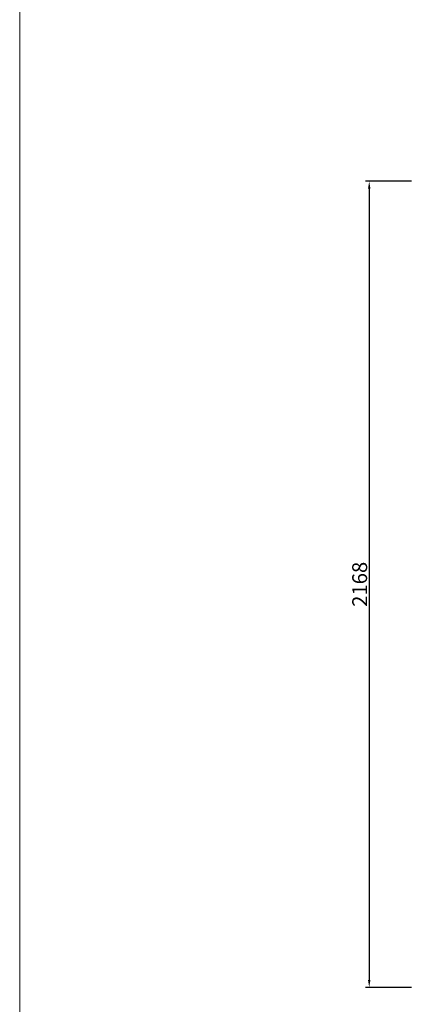
# Model space of a CAD drawing. Units: millimetres. Extents: x -771 to 21835, y -4664 to 5713.
# Drawn here: x -771 to 279, y -2752 to -104 of the extents above; entities that cross this region are included whole.
import ezdxf

# ---------------------------------------------------------------- set-up
doc = ezdxf.new("R2010")
doc.units = ezdxf.units.MM
doc.header["$MEASUREMENT"] = 0
doc.layers.get('0').update_dxf_attribs({"lineweight": 5})
doc.styles.add('Arial Black', font='txt')
doc.dimstyles.new('Default', dxfattribs={"dimscale": 20, "dimtxt": 2, "dimasz": 1, "dimexe": 0.5, "dimexo": 0.5, "dimgap": 0.25, "dimtad": 1, "dimtoh": 1, "dimdec": 0, "dimzin": 1, "dimdsep": 46, "dimtxsty": 'Arial Black', "dimcen": 0.5, "dimazin": 0, "dimtfac": 1, "dimtdec": 4, "dimtix": 1, "dimtmove": 1, "dimatfit": 3, "dimfxl": 1, "dimtolj": 1, "dimtzin": 1, "dimarcsym": 0})

# ---------------------------------------------------------------- blocks, each defined once
blk = doc.blocks.new('*D65')
at = {"color": 0, "lineweight": -2, "transparency": 16777216}
for p, q in [((282.1, -538.6), (158.4, -538.6)), ((168.4, -558.6), (168.4, -2686.6)), ((282.1, -2706.6), (158.4, -2706.6))]:
    blk.add_line(p, q, dxfattribs=at)
at = {"color": 0, "transparency": 16777216}
for points in [[(165.1, -558.6), (171.7, -558.6), (168.4, -538.6)], [(165.1, -2686.6), (171.7, -2686.6), (168.4, -2706.6)]]:
    blk.add_solid(points, dxfattribs=at)
at = {"layer": 'Defpoints', "color": 0, "transparency": 16777216}
for p in [(292.1, -538.6), (168.4, -2706.6), (292.1, -2706.6)]:
    blk.add_point(p, dxfattribs=at)
at = {"color": 0, "transparency": 16777216, "insert": (142.7, -1622.6), "char_height": 40, "attachment_point": 5, "rotation": 90, "style": 'Arial Black'}
blk.add_mtext('\\A1;2168', dxfattribs=at)

msp = doc.modelspace()

# ---------------------------------------------------------------- linework, layer by layer
msp.add_line((-771.3, 5713.4), (-771.3, -4664.4))

# ---------------------------------------------------------------- dimensions: what is measured, and where the dimension line sits
dim = msp.add_linear_dim(base=(168.4, -2706.6, 216.7), p1=(292.1, -538.6, 216.7), p2=(292.1, -2706.6, 216.7), angle=90, dimstyle='Default')
dim.commit()
dim.dimension.update_dxf_attribs({"geometry": '*D65', "text_midpoint": (142.7, -1622.6, 216.7)})

doc.saveas('drawing.dxf')
